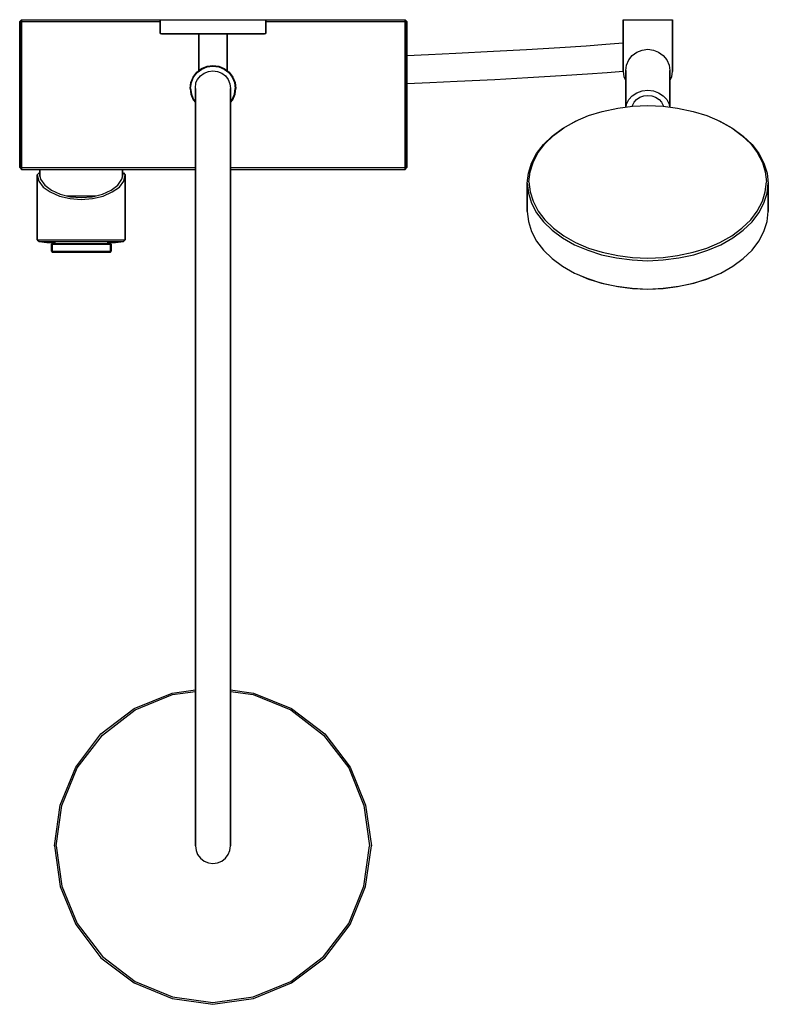
# Model space of a CAD drawing. Extents: x 0 to 425, y 0 to 559.
import ezdxf

# ---------------------------------------------------------------- set-up
doc = ezdxf.new("R2010")
doc.units = 0
doc.header["$MEASUREMENT"] = 0

msp = doc.modelspace()

# ---------------------------------------------------------------- linework, layer by layer
for p, q in [((-0.147275, 558), (0.852725, 559)), ((-0.147275, 558), (0.852725, 559)), ((0.852725, 558), (0.852725, 559)), ((0.852725, 559), (79.647275, 559)), ((0.852725, 559), (79.647275, 559)), ((0.852725, 559), (0.852725, 558)), ((79.647275, 551.105), (79.647275, 559)), ((79.647275, 559), (79.647275, 551.105)), ((79.647275, 559), (80.738175, 559)), ((80.738175, 559), (83.601775, 559)), ((83.601775, 559), (88.510875, 559)), ((88.510875, 559), (94.783275, 559)), ((94.783275, 559), (101.874275, 559)), ((101.874275, 559), (109.647275, 559)), ((109.647275, 559), (117.420275, 559)), ((117.420275, 559), (124.511275, 559)), ((124.511275, 559), (130.783275, 559)), ((130.783275, 559), (135.692275, 559)), ((135.692275, 559), (138.556275, 559)), ((138.556275, 559), (139.647275, 559)), ((139.647275, 551.105), (139.647275, 559)), ((139.647275, 559), (139.647275, 551.105)), ((139.647275, 559), (218.852275, 559)), ((218.852275, 558), (218.852275, 559)), ((218.852275, 559), (218.852275, 558)), ((218.852275, 559), (219.852275, 558)), ((342.647275, 537.8), (342.647275, 559)), ((342.647275, 529.5), (342.647275, 559)), ((342.647275, 559), (343.247275, 559)), ((342.647275, 559), (342.647275, 529.5)), ((342.647275, 559), (342.647275, 537.8)), ((343.247275, 559), (344.347275, 559)), ((344.347275, 559), (345.647275, 559)), ((345.647275, 559), (346.047275, 559)), ((346.047275, 559), (347.147275, 559)), ((347.147275, 559), (348.847275, 559)), ((348.847275, 559), (351.147275, 559)), ((351.147275, 559), (353.847275, 559)), ((353.847275, 559), (356.647275, 559)), ((356.647275, 559), (359.447275, 559)), ((359.447275, 559), (362.147275, 559)), ((362.147275, 559), (364.447275, 559)), ((364.447275, 559), (366.147275, 559)), ((366.147275, 559), (367.247275, 559)), ((367.247275, 559), (367.647275, 559)), ((367.647275, 559), (368.947275, 559)), ((368.947275, 559), (370.047275, 559)), ((370.047275, 559), (370.647275, 559)), ((370.647275, 529.5), (370.647275, 559)), ((370.647275, 559), (370.647275, 529.5)), ((-0.147275, 475), (-0.147275, 558)), ((-0.147275, 505.2), (-0.147275, 558)), ((-0.147275, 558), (0.852725, 558)), ((-0.147275, 558), (-0.147275, 475)), ((-0.147275, 558), (-0.147275, 505.2)), ((-0.147275, 558), (0.852725, 558)), ((0.852725, 558), (79.647275, 558)), ((0.852725, 558), (0.852725, 475)), ((0.852725, 558), (79.647275, 558)), ((0.852725, 475), (0.852725, 558)), ((139.647275, 558), (218.852275, 558)), ((218.852275, 475), (218.852275, 558)), ((218.852275, 558), (219.852275, 558)), ((218.852275, 558), (218.852275, 475)), ((219.852275, 475), (219.852275, 558)), ((219.852275, 558), (219.852275, 475)), ((79.647275, 551.105), (80.329075, 551)), ((79.647275, 551.105), (80.738175, 551.105)), ((80.329075, 551), (81.419975, 551)), ((80.738175, 551.105), (83.601775, 551.105)), ((81.419975, 551), (84.283675, 551)), ((83.601775, 551.105), (88.510875, 551.105)), ((84.283675, 551), (88.919975, 551)), ((88.510875, 551.105), (94.783275, 551.105)), ((88.919975, 551), (95.056275, 551)), ((94.783275, 551.105), (101.874275, 551.105)), ((95.056275, 551), (101.647275, 551)), ((101.647275, 530.065988), (101.647275, 551)), ((101.647275, 551), (101.647275, 530.065988)), ((101.647275, 551), (101.938275, 551)), ((101.874275, 551.105), (109.647275, 551.105)), ((101.938275, 551), (102.701275, 551)), ((102.701275, 551), (104.011275, 551)), ((104.011275, 551), (105.683275, 551)), ((105.683275, 551), (107.574275, 551)), ((107.574275, 551), (109.647275, 551)), ((109.647275, 551.105), (117.420275, 551.105)), ((109.647275, 551), (111.720275, 551)), ((111.720275, 551), (113.611275, 551)), ((113.611275, 551), (115.283275, 551)), ((115.283275, 551), (116.592275, 551)), ((116.592275, 551), (117.356275, 551)), ((117.356275, 551), (117.647275, 551)), ((117.420275, 551.105), (124.511275, 551.105)), ((117.647275, 530.065988), (117.647275, 551)), ((117.647275, 551), (124.238275, 551)), ((117.647275, 551), (117.647275, 530.065988)), ((124.238275, 551), (130.374275, 551)), ((124.511275, 551.105), (130.783275, 551.105)), ((130.374275, 551), (135.011275, 551)), ((130.783275, 551.105), (135.692275, 551.105)), ((135.011275, 551), (137.874275, 551)), ((135.692275, 551.105), (138.556275, 551.105)), ((137.874275, 551), (138.965275, 551)), ((138.556275, 551.105), (139.647275, 551.105)), ((138.965275, 551), (139.647275, 551.105)), ((287.791275, 542.087), (306.769275, 543.225)), ((306.769275, 543.225), (321.660275, 544.173)), ((321.660275, 544.173), (332.838275, 545.024)), ((332.838275, 545.024), (342.647275, 545.846847)), ((219.852275, 538.751111), (232.123275, 539.278)), ((232.123275, 539.278), (247.713275, 540.008)), ((247.713275, 540.008), (269.103275, 541.082)), ((269.103275, 541.082), (287.791275, 542.087)), ((342.647275, 537.8), (342.647275, 529.5)), ((342.647275, 529.5), (342.647275, 537.8)), ((345.847275, 536.15), (347.847275, 538.696)), ((347.847275, 538.696), (350.447275, 540.589)), ((350.447275, 540.589), (353.447275, 541.753)), ((353.447275, 541.753), (356.647275, 542.188)), ((356.647275, 542.188), (359.847275, 541.753)), ((359.847275, 541.753), (362.847275, 540.589)), ((362.847275, 540.589), (365.447275, 538.696)), ((365.447275, 538.696), (367.447275, 536.15)), ((100.488275, 529.159), (103.206275, 531.286)), ((103.206275, 531.286), (106.279275, 532.527)), ((103.324275, 530.991), (106.397275, 532.232)), ((106.279275, 532.527), (109.647275, 533)), ((106.397275, 532.232), (109.647275, 532.704)), ((109.647275, 533), (113.015275, 532.527)), ((109.647275, 532.704), (112.897275, 532.232)), ((112.897275, 532.232), (115.970275, 530.991)), ((113.015275, 532.527), (116.088275, 531.286)), ((116.088275, 531.286), (118.806275, 529.159)), ((344.147275, 530.125), (344.547275, 533.246)), ((344.547275, 533.246), (345.847275, 536.15)), ((367.447275, 536.15), (368.747275, 533.246)), ((368.747275, 533.246), (369.147275, 530.125)), ((97.120275, 523.3682), (98.361275, 526.4409)), ((97.415275, 523.25), (98.656275, 526.3227)), ((98.361275, 526.4409), (100.488275, 529.159)), ((98.656275, 526.3227), (100.665275, 528.982)), ((100.665275, 528.982), (103.324275, 530.991)), ((100.947275, 525), (102.547275, 527.1)), ((102.547275, 527.1), (104.647275, 528.7)), ((104.647275, 528.7), (107.047275, 529.6)), ((107.047275, 529.6), (109.647275, 530)), ((109.647275, 530), (112.247275, 529.6)), ((112.247275, 529.6), (114.647275, 528.7)), ((114.647275, 528.7), (116.747275, 527.1)), ((115.970275, 530.991), (118.629275, 528.982)), ((116.747275, 527.1), (118.347275, 525)), ((118.629275, 528.982), (120.638275, 526.3227)), ((118.806275, 529.159), (120.933275, 526.4409)), ((120.638275, 526.3227), (121.879275, 523.25)), ((120.933275, 526.4409), (122.174275, 523.3682)), ((269.797275, 525.1219), (288.485275, 526.1276)), ((288.485275, 526.1276), (307.474275, 527.266)), ((307.474275, 527.266), (322.354275, 528.214)), ((322.354275, 528.214), (333.532275, 529.065)), ((333.532275, 529.065), (342.647275, 529.828726)), ((342.647275, 529.5), (343.047275, 526.8)), ((343.047275, 526.8), (344.147275, 524.2)), ((344.147275, 509.380882), (344.147275, 530.125)), ((344.147275, 530.125), (344.147275, 509.380882)), ((369.147275, 509.380882), (369.147275, 530.125)), ((369.147275, 530.125), (369.147275, 509.380882)), ((369.147275, 524.2), (370.247275, 526.8)), ((370.247275, 526.8), (370.647275, 529.5)), ((96.647275, 520), (97.120275, 523.3682)), ((96.647275, 520), (97.120275, 516.6318)), ((96.943275, 520), (97.415275, 523.25)), ((96.943275, 520), (97.415275, 516.75)), ((99.647275, 520), (99.979476, 523.349764)), ((99.647275, 518.2), (99.647275, 520)), ((99.647275, 520), (99.647275, 518.2)), ((99.979476, 523.349764), (100.947275, 525)), ((118.347275, 525), (119.247275, 522.6)), ((119.247275, 522.6), (119.647275, 520)), ((119.647275, 520), (119.647275, 518.2)), ((119.647275, 518.2), (119.647275, 520)), ((121.879275, 523.25), (122.352275, 520)), ((121.879275, 516.75), (122.352275, 520)), ((122.174275, 523.3682), (122.647275, 520)), ((122.174275, 516.6318), (122.647275, 520)), ((219.852275, 522.760431), (232.818275, 523.3181)), ((232.818275, 523.3181), (248.407275, 524.0476)), ((248.407275, 524.0476), (269.797275, 525.1219)), ((97.120275, 516.6318), (98.361275, 513.5591)), ((97.415275, 516.75), (98.656275, 513.6773)), ((99.647275, 512.7), (99.647275, 518.2)), ((99.647275, 518.2), (99.647275, 512.7)), ((119.647275, 512.7), (119.647275, 518.2)), ((119.647275, 518.2), (119.647275, 512.7)), ((120.638275, 513.6773), (121.879275, 516.75)), ((120.933275, 513.5591), (122.174275, 516.6318)), ((345.847275, 513.6246), (347.847275, 515.8461)), ((347.847275, 515.8461), (350.447275, 517.5314)), ((350.247275, 513.7012), (352.147275, 514.9268)), ((350.447275, 517.5314), (353.447275, 518.5272)), ((352.147275, 514.9268), (354.347275, 515.6929)), ((353.447275, 518.5272), (356.647275, 518.9103)), ((354.347275, 515.6929), (356.647275, 515.9993)), ((356.647275, 518.9103), (359.847275, 518.5272)), ((356.647275, 515.9993), (358.947275, 515.6929)), ((358.947275, 515.6929), (361.147275, 514.9268)), ((359.847275, 518.5272), (362.847275, 517.5314)), ((361.147275, 514.9268), (363.047275, 513.7012)), ((362.847275, 517.5314), (365.447275, 515.8461)), ((365.447275, 515.8461), (367.447275, 513.6246)), ((98.361275, 513.5591), (99.647275, 511.915656)), ((98.656275, 513.6773), (99.647275, 512.365619)), ((99.647275, 503.5657), (99.647275, 512.7)), ((99.647275, 512.7), (99.647275, 503.5657)), ((119.647275, 512.365619), (120.638275, 513.6773)), ((119.647275, 511.915656), (120.933275, 513.5591)), ((119.647275, 511.915656), (120.933275, 513.5591)), ((119.647275, 503.5657), (119.647275, 512.7)), ((119.647275, 512.7), (119.647275, 503.5657)), ((330.847275, 506.9243), (339.647275, 508.7884)), ((339.647275, 508.7884), (347.947275, 509.8812)), ((344.301355, 509.401169), (344.547275, 511.0966)), ((344.547275, 511.0966), (345.847275, 513.6246)), ((347.878214, 509.872107), (347.947275, 510.3306)), ((347.947275, 510.3306), (348.847275, 512.1691)), ((347.947275, 509.8812), (356.647275, 510.3311)), ((348.847275, 512.1691), (350.247275, 513.7012)), ((356.647275, 510.3311), (365.347275, 509.8812)), ((363.047275, 513.7012), (364.447275, 512.1691)), ((364.447275, 512.1691), (365.347275, 510.3306)), ((365.347275, 510.3306), (365.416336, 509.872107)), ((365.347275, 509.8812), (373.647275, 508.7884)), ((367.447275, 513.6246), (368.747275, 511.0966)), ((368.747275, 511.0966), (368.993195, 509.401169)), ((373.647275, 508.7884), (382.447275, 506.9243)), ((-0.147275, 475), (-0.147275, 505.2)), ((-0.147275, 505.2), (-0.147275, 475)), ((99.647275, 491.1945), (99.647275, 503.5657)), ((99.647275, 503.5657), (99.647275, 491.1945)), ((119.647275, 491.1945), (119.647275, 503.5657)), ((119.647275, 503.5657), (119.647275, 491.1945)), ((315.647275, 501.3321), (323.047275, 504.546)), ((323.047275, 504.546), (330.847275, 506.9243)), ((382.447275, 506.9243), (390.247275, 504.546)), ((390.247275, 504.546), (397.647275, 501.3321)), ((303.147275, 493.2972), (308.947275, 497.6039)), ((308.247275, 497.2878), (315.047275, 501.0803)), ((308.947275, 497.6039), (315.647275, 501.3321)), ((315.047275, 501.0803), (316.56459, 501.7305)), ((315.047275, 501.0803), (315.647275, 501.3321)), ((396.72996, 501.7305), (398.247275, 501.0803)), ((397.647275, 501.3321), (404.347275, 497.6039)), ((397.647275, 501.3321), (398.247275, 501.0803)), ((398.247275, 501.0803), (405.047275, 497.2878)), ((404.347275, 497.6039), (410.147275, 493.2972)), ((297.347275, 488.096), (302.347275, 492.9169)), ((298.147275, 488.5406), (303.147275, 493.2972)), ((302.347275, 492.9169), (308.247275, 497.2878)), ((405.047275, 497.2878), (410.947275, 492.9169)), ((410.147275, 493.2972), (415.147275, 488.5406)), ((410.947275, 492.9169), (415.947275, 488.096)), ((99.647275, 491.1945), (99.647275, 475.5703)), ((99.647275, 475.5703), (99.647275, 491.1945)), ((119.647275, 491.1945), (119.647275, 475.5703)), ((119.647275, 475.5703), (119.647275, 491.1945)), ((293.447275, 483.0179), (297.347275, 488.096)), ((294.447275, 483.5269), (298.147275, 488.5406)), ((415.147275, 488.5406), (418.847275, 483.5269)), ((415.947275, 488.096), (419.847275, 483.0179)), ((290.647275, 477.5542), (293.447275, 483.0179)), ((291.547275, 477.8703), (294.447275, 483.5269)), ((418.847275, 483.5269), (421.747275, 477.8703)), ((419.847275, 483.0179), (422.647275, 477.5542)), ((99.647275, 457.0092), (99.647275, 475.5703)), ((99.647275, 475.5703), (99.647275, 457.0092)), ((119.647275, 457.0092), (119.647275, 475.5703)), ((119.647275, 475.5703), (119.647275, 457.0092)), ((288.847275, 471.8334), (290.647275, 477.5542)), ((289.847275, 472.5352), (291.547275, 477.8703)), ((421.747275, 477.8703), (423.447275, 472.5352)), ((422.647275, 477.5542), (424.447275, 471.8334)), ((-0.147275, 475), (0.852725, 475)), ((-0.147275, 475), (0.852725, 474)), ((-0.147275, 475), (0.852725, 474)), ((-0.147275, 475), (0.852725, 475)), ((0.852725, 475), (99.647275, 475)), ((0.852725, 474), (0.852725, 475)), ((0.852725, 475), (99.647275, 475)), ((0.852725, 475), (0.852725, 474)), ((0.852725, 474), (99.647275, 474)), ((0.852725, 474), (11.352775, 474)), ((0.852725, 474), (11.352775, 474)), ((0.852725, 474), (99.647275, 474)), ((9.852775, 471), (10.852775, 472)), ((9.852775, 434), (9.852775, 471)), ((9.852775, 471), (10.752775, 467.4)), ((9.852775, 471), (9.852775, 434)), ((10.852775, 472), (11.752775, 468.4)), ((10.852775, 472), (11.352775, 472)), ((11.102775, 471), (11.352775, 471)), ((11.352775, 470), (11.352775, 474)), ((11.352775, 474), (11.352775, 470)), ((11.352775, 474), (12.152775, 474)), ((12.152775, 474), (14.452775, 474)), ((14.452775, 474), (18.252775, 474)), ((18.252775, 474), (23.052775, 474)), ((23.052775, 474), (28.752775, 474)), ((28.752775, 474), (34.852775, 474)), ((34.852775, 474), (40.952775, 474)), ((40.952775, 474), (46.652775, 474)), ((46.652775, 474), (51.452775, 474)), ((51.452775, 474), (55.252775, 474)), ((55.252775, 474), (57.552775, 474)), ((57.552775, 474), (58.352775, 474)), ((57.952775, 468.4), (58.852775, 472)), ((58.352775, 470), (58.352775, 474)), ((58.352775, 474), (58.352775, 470)), ((58.352775, 474), (99.647275, 474)), ((58.352775, 472), (58.852775, 472)), ((58.352775, 471), (58.602775, 471)), ((58.852775, 472), (59.852775, 471)), ((58.952775, 467.4), (59.852775, 471)), ((59.852775, 434), (59.852775, 471)), ((59.852775, 471), (59.852775, 434)), ((119.647275, 475), (218.852275, 475)), ((119.647275, 474), (218.852275, 474)), ((218.852275, 474), (219.852275, 475)), ((218.852275, 474), (218.852275, 475)), ((218.852275, 475), (219.852275, 475)), ((218.852275, 475), (218.852275, 474)), ((288.147275, 466.1769), (288.847275, 471.8334)), ((289.147275, 466.9429), (289.847275, 472.5352)), ((423.447275, 472.5352), (424.147275, 466.9429)), ((424.447275, 471.8334), (425.147275, 466.1769)), ((10.752775, 467.4), (13.152775, 464)), ((11.752775, 468.4), (14.052775, 465)), ((13.152775, 464), (17.252775, 461.2)), ((14.052775, 465), (17.952775, 462.2)), ((51.752775, 462.2), (55.652775, 465)), ((52.452775, 461.2), (56.552775, 464)), ((55.652775, 465), (57.952775, 468.4)), ((56.552775, 464), (58.952775, 467.4)), ((288.147275, 450.09), (288.147275, 466.1769)), ((288.147275, 466.1769), (288.847275, 460.5204)), ((288.147275, 466.1769), (288.147275, 450.09)), ((289.147275, 466.9429), (289.847275, 461.3507)), ((423.447275, 461.3507), (424.147275, 466.9429)), ((424.447275, 460.5204), (425.147275, 466.1769)), ((425.147275, 450.09), (425.147275, 466.1769)), ((425.147275, 466.1769), (425.147275, 450.09)), ((17.252775, 461.2), (22.452775, 458.9)), ((17.952775, 462.2), (22.852775, 459.9)), ((22.452775, 458.9), (28.452775, 457.5)), ((22.852775, 459.9), (28.652775, 458.5)), ((26.581346, 459), (29.552775, 459)), ((28.652775, 458.5), (34.852775, 458)), ((29.552775, 459), (34.852775, 459)), ((34.852775, 459), (40.152775, 459)), ((34.852775, 458), (41.052775, 458.5)), ((40.152775, 459), (43.124204, 459)), ((41.052775, 458.5), (46.852775, 459.9)), ((41.252775, 457.5), (47.252775, 458.9)), ((46.852775, 459.9), (51.752775, 462.2)), ((47.252775, 458.9), (52.452775, 461.2)), ((288.847275, 460.5204), (290.647275, 454.7996)), ((289.847275, 461.3507), (291.547275, 456.0156)), ((421.747275, 456.0156), (423.447275, 461.3507)), ((422.647275, 454.7996), (424.447275, 460.5204)), ((28.452775, 457.5), (34.852775, 457)), ((34.852775, 457), (41.252775, 457.5)), ((99.647275, 435.93517), (99.647275, 457.0092)), ((99.647275, 457.0092), (99.647275, 435.93517)), ((119.647275, 435.93517), (119.647275, 457.0092)), ((119.647275, 457.0092), (119.647275, 435.93517)), ((290.647275, 454.7996), (293.447275, 449.3359)), ((291.547275, 456.0156), (294.447275, 450.359)), ((418.847275, 450.359), (421.747275, 456.0156)), ((419.847275, 449.3359), (422.647275, 454.7996)), ((288.147275, 450.09), (288.847275, 444.4334)), ((293.447275, 449.3359), (297.347275, 444.2578)), ((294.447275, 450.359), (298.147275, 445.3453)), ((415.147275, 445.3453), (418.847275, 450.359)), ((415.947275, 444.2578), (419.847275, 449.3359)), ((424.447275, 444.4334), (425.147275, 450.09)), ((288.847275, 444.4334), (290.647275, 438.7126)), ((297.347275, 444.2578), (302.347275, 439.4369)), ((298.147275, 445.3453), (303.147275, 440.5887)), ((410.147275, 440.5887), (415.147275, 445.3453)), ((410.947275, 439.4369), (415.947275, 444.2578)), ((422.647275, 438.7126), (424.447275, 444.4334)), ((290.647275, 438.7126), (293.447275, 433.24893)), ((302.347275, 439.4369), (308.247275, 435.06598)), ((303.147275, 440.5887), (308.947275, 436.28198)), ((308.947275, 436.28198), (315.647275, 432.55381)), ((397.647275, 432.55381), (404.347275, 436.28198)), ((404.347275, 436.28198), (410.147275, 440.5887)), ((405.047275, 435.06598), (410.947275, 439.4369)), ((419.847275, 433.24893), (422.647275, 438.7126)), ((9.852775, 434), (10.752775, 434)), ((9.852775, 434), (10.852775, 433)), ((10.752775, 434), (13.152775, 434)), ((10.852775, 433), (11.752775, 433)), ((10.852775, 433), (15.352775, 432.5)), ((11.752775, 433), (14.052775, 433)), ((13.152775, 434), (17.252775, 434)), ((14.052775, 433), (17.952775, 433)), ((15.352775, 432.5), (16.052775, 432.5)), ((16.052775, 432.5), (17.952775, 432.5)), ((17.252775, 434), (22.452775, 434)), ((17.852775, 431.5), (18.352775, 432)), ((17.852775, 431.5), (17.852775, 427.5)), ((17.852775, 431.5), (18.352775, 431.5)), ((17.852775, 427.5), (17.852775, 431.5)), ((17.952775, 433), (22.852775, 433)), ((17.952775, 432.5), (19.852775, 432.5)), ((18.352775, 432), (51.352775, 432)), ((18.352775, 432), (18.352775, 431.5)), ((18.352775, 431.5), (18.352775, 432)), ((18.352775, 432), (51.352775, 432)), ((18.352775, 431.5), (51.352775, 431.5)), ((18.352775, 431.5), (18.352775, 427.5)), ((18.352775, 431.5), (51.352775, 431.5)), ((18.352775, 427.5), (18.352775, 431.5)), ((19.852775, 432.693548), (19.852775, 432)), ((19.852775, 432), (19.852775, 432.693548)), ((19.852775, 432.5), (19.852775, 432)), ((19.852775, 432), (19.852775, 432.5)), ((22.452775, 434), (28.452775, 434)), ((22.852775, 433), (28.652775, 433)), ((28.452775, 434), (34.852775, 434)), ((28.652775, 433), (34.852775, 433)), ((34.852775, 434), (41.252775, 434)), ((34.852775, 433), (41.052775, 433)), ((41.052775, 433), (46.852775, 433)), ((41.252775, 434), (47.252775, 434)), ((46.852775, 433), (51.752775, 433)), ((47.252775, 434), (52.452775, 434)), ((49.852775, 432), (49.852775, 432.693548)), ((49.852775, 432.693548), (49.852775, 432)), ((49.852775, 432.5), (51.752775, 432.5)), ((51.352775, 432), (51.852775, 431.5)), ((51.352775, 432), (51.352775, 431.5)), ((51.352775, 431.5), (51.352775, 432)), ((51.352775, 431.5), (51.852775, 431.5)), ((51.352775, 431.5), (51.352775, 427.5)), ((51.352775, 427.5), (51.352775, 431.5)), ((51.752775, 433), (55.652775, 433)), ((51.752775, 432.5), (53.652775, 432.5)), ((51.852775, 431.5), (51.852775, 427.5)), ((51.852775, 427.5), (51.852775, 431.5)), ((52.452775, 434), (56.552775, 434)), ((53.652775, 432.5), (54.352775, 432.5)), ((54.352775, 432.5), (58.852775, 433)), ((55.652775, 433), (57.952775, 433)), ((56.552775, 434), (58.952775, 434)), ((57.952775, 433), (58.852775, 433)), ((58.852775, 433), (59.852775, 434)), ((58.952775, 434), (59.852775, 434)), ((99.647275, 412.528), (99.647275, 435.93517)), ((99.647275, 435.93517), (99.647275, 412.528)), ((119.647275, 412.528), (119.647275, 435.93517)), ((119.647275, 435.93517), (119.647275, 412.528)), ((293.447275, 433.24893), (297.347275, 428.17091)), ((308.247275, 435.06598), (315.047275, 431.27353)), ((315.047275, 431.27353), (322.547275, 428.0596)), ((315.647275, 432.55381), (323.047275, 429.33987)), ((390.247275, 429.33987), (397.647275, 432.55381)), ((390.747275, 428.0596), (398.247275, 431.27353)), ((398.247275, 431.27353), (405.047275, 435.06598)), ((415.947275, 428.17091), (419.847275, 433.24893)), ((17.852775, 427.5), (18.352775, 427)), ((17.852775, 427.5), (18.352775, 427.5)), ((18.352775, 427.5), (51.352775, 427.5)), ((18.352775, 427.5), (51.352775, 427.5)), ((18.352775, 427.5), (18.352775, 427)), ((18.352775, 427), (18.352775, 427.5)), ((18.352775, 427), (51.352775, 427)), ((18.352775, 427), (51.352775, 427)), ((51.352775, 427.5), (51.852775, 427.5)), ((51.352775, 427.5), (51.352775, 427)), ((51.352775, 427), (51.852775, 427.5)), ((51.352775, 427), (51.352775, 427.5)), ((297.347275, 428.17091), (302.347275, 423.35)), ((322.547275, 428.0596), (330.447275, 425.55272)), ((323.047275, 429.33987), (330.847275, 426.961558)), ((330.447275, 425.55272), (338.947275, 423.75292)), ((330.847275, 426.961558), (339.647275, 425.09747)), ((339.647275, 425.09747), (347.947275, 424.00473)), ((365.347275, 424.00473), (373.647275, 425.09747)), ((373.647275, 425.09747), (382.447275, 426.961558)), ((374.347275, 423.75292), (382.847275, 425.55272)), ((382.447275, 426.961558), (390.247275, 429.33987)), ((382.847275, 425.55272), (390.747275, 428.0596)), ((410.947275, 423.35), (415.947275, 428.17091)), ((302.347275, 423.35), (308.247275, 418.97905)), ((338.947275, 423.75292), (347.847275, 422.5959)), ((347.847275, 422.5959), (356.647275, 422.14595)), ((347.947275, 424.00473), (356.647275, 423.55478)), ((356.647275, 423.55478), (365.347275, 424.00473)), ((356.647275, 422.14595), (365.447275, 422.5959)), ((365.447275, 422.5959), (374.347275, 423.75292)), ((405.047275, 418.97905), (410.947275, 423.35)), ((308.247275, 418.97905), (315.047275, 415.1866)), ((315.047275, 415.1866), (322.547275, 411.9727)), ((316.562455, 414.537315), (323.047275, 411.7208)), ((390.247275, 411.7208), (396.732095, 414.537315)), ((390.747275, 411.9727), (398.247275, 415.1866)), ((398.247275, 415.1866), (405.047275, 418.97905)), ((99.647275, 387.2828), (99.647275, 412.528)), ((99.647275, 412.528), (99.647275, 387.2828)), ((119.647275, 387.2828), (119.647275, 412.528)), ((119.647275, 412.528), (119.647275, 387.2828)), ((322.547275, 411.9727), (330.447275, 409.4658)), ((323.047275, 411.7208), (330.847275, 409.3425)), ((330.447275, 409.4658), (338.947275, 407.666)), ((330.847275, 409.3425), (339.647275, 407.4785)), ((373.647275, 407.4785), (382.447275, 409.3425)), ((374.347275, 407.666), (382.847275, 409.4658)), ((382.447275, 409.3425), (390.247275, 411.7208)), ((382.847275, 409.4658), (390.747275, 411.9727)), ((338.947275, 407.666), (347.847275, 406.509)), ((339.647275, 407.4785), (347.947275, 406.3857)), ((347.847275, 406.509), (356.647275, 406.059)), ((347.947275, 406.3857), (356.647275, 405.9358)), ((356.647275, 406.059), (365.447275, 406.509)), ((356.647275, 405.9358), (365.347275, 406.3857)), ((365.347275, 406.3857), (373.647275, 407.4785)), ((365.447275, 406.509), (374.347275, 407.666)), ((99.647275, 360.6), (99.647275, 387.2828)), ((99.647275, 387.2828), (99.647275, 360.6)), ((119.647275, 360.6), (119.647275, 387.2828)), ((119.647275, 387.2828), (119.647275, 360.6)), ((99.647275, 360.6), (99.647275, 333)), ((99.647275, 333), (99.647275, 360.6)), ((119.647275, 360.6), (119.647275, 333)), ((119.647275, 333), (119.647275, 360.6)), ((99.647275, 305), (99.647275, 333)), ((99.647275, 333), (99.647275, 305)), ((119.647275, 333), (119.647275, 305)), ((119.647275, 305), (119.647275, 333)), ((99.647275, 277), (99.647275, 305)), ((99.647275, 305), (99.647275, 277)), ((119.647275, 305), (119.647275, 277)), ((119.647275, 277), (119.647275, 305)), ((99.647275, 249.4), (99.647275, 277)), ((99.647275, 277), (99.647275, 249.4)), ((119.647275, 249.4), (119.647275, 277)), ((119.647275, 277), (119.647275, 249.4)), ((99.647275, 222.717), (99.647275, 249.4)), ((99.647275, 249.4), (99.647275, 222.717)), ((119.647275, 249.4), (119.647275, 222.717)), ((119.647275, 222.717), (119.647275, 249.4)), ((99.647275, 197.472), (99.647275, 222.717)), ((99.647275, 222.717), (99.647275, 197.472)), ((119.647275, 222.717), (119.647275, 197.472)), ((119.647275, 197.472), (119.647275, 222.717)), ((99.647275, 197.472), (99.647275, 174.065)), ((99.647275, 174.065), (99.647275, 197.472)), ((119.647275, 174.065), (119.647275, 197.472)), ((119.647275, 197.472), (119.647275, 174.065)), ((64.947275, 167.9), (86.547275, 176.7)), ((65.447275, 167.1), (86.747275, 175.8)), ((86.547275, 176.7), (99.647275, 178.571429)), ((86.747275, 175.8), (99.647275, 177.60262)), ((99.647275, 174.065), (99.647275, 152.991)), ((99.647275, 152.991), (99.647275, 174.065)), ((119.647275, 178.571429), (132.747275, 176.7)), ((119.647275, 177.60262), (132.547275, 175.8)), ((119.647275, 152.991), (119.647275, 174.065)), ((119.647275, 174.065), (119.647275, 152.991)), ((132.547275, 175.8), (153.847275, 167.1)), ((132.747275, 176.7), (154.347275, 167.9)), ((46.047275, 153.6), (64.947275, 167.9)), ((154.347275, 167.9), (173.247275, 153.6)), ((46.847275, 152.8), (65.447275, 167.1)), ((153.847275, 167.1), (172.447275, 152.8)), ((31.747275, 134.7), (46.047275, 153.6)), ((32.547275, 134.2), (46.847275, 152.8)), ((99.647275, 134.43), (99.647275, 152.991)), ((99.647275, 152.991), (99.647275, 134.43)), ((119.647275, 134.43), (119.647275, 152.991)), ((119.647275, 152.991), (119.647275, 134.43)), ((172.447275, 152.8), (186.747275, 134.2)), ((173.247275, 153.6), (187.547275, 134.7)), ((22.947275, 113.1), (31.747275, 134.7)), ((23.847275, 112.9), (32.547275, 134.2)), ((99.647275, 118.806), (99.647275, 134.43)), ((99.647275, 134.43), (99.647275, 118.806)), ((119.647275, 118.806), (119.647275, 134.43)), ((119.647275, 134.43), (119.647275, 118.806)), ((186.747275, 134.2), (195.447275, 112.9)), ((187.547275, 134.7), (196.347275, 113.1)), ((99.647275, 106.434), (99.647275, 118.806)), ((99.647275, 118.806), (99.647275, 106.434)), ((119.647275, 106.434), (119.647275, 118.806)), ((119.647275, 118.806), (119.647275, 106.434)), ((19.647275, 90), (22.947275, 113.1)), ((20.647275, 90), (23.847275, 112.9)), ((195.447275, 112.9), (198.647275, 90)), ((196.347275, 113.1), (199.647275, 90)), ((99.647275, 97.3), (99.647275, 106.434)), ((99.647275, 106.434), (99.647275, 97.3)), ((119.647275, 97.3), (119.647275, 106.434)), ((119.647275, 106.434), (119.647275, 97.3)), ((99.647275, 97.3), (99.647275, 91.8)), ((99.647275, 91.8), (99.647275, 97.3)), ((119.647275, 97.3), (119.647275, 91.8)), ((119.647275, 91.8), (119.647275, 97.3)), ((19.647275, 90), (22.947275, 66.9)), ((20.647275, 90), (23.847275, 67.1)), ((99.647275, 91.8), (99.647275, 90)), ((99.647275, 90), (99.647275, 91.8)), ((99.647275, 90), (100.047275, 87.4)), ((119.247275, 87.4), (119.647275, 90)), ((119.647275, 91.8), (119.647275, 90)), ((119.647275, 90), (119.647275, 91.8)), ((195.447275, 67.1), (198.647275, 90)), ((195.447275, 67.1), (198.647275, 90)), ((196.347275, 66.9), (199.647275, 90)), ((100.047275, 87.4), (100.947275, 85)), ((100.947275, 85), (102.547275, 82.9)), ((116.747275, 82.9), (118.347275, 85)), ((118.347275, 85), (119.247275, 87.4)), ((102.547275, 82.9), (104.647275, 81.3)), ((104.647275, 81.3), (107.047275, 80.4)), ((107.047275, 80.4), (109.647275, 80)), ((109.647275, 80), (112.247275, 80.4)), ((112.247275, 80.4), (114.647275, 81.3)), ((114.647275, 81.3), (116.747275, 82.9)), ((23.847275, 67.1), (32.547275, 45.8)), ((186.747275, 45.8), (195.447275, 67.1)), ((22.947275, 66.9), (31.747275, 45.3)), ((22.947275, 66.9), (31.747275, 45.3)), ((187.547275, 45.3), (196.347275, 66.9)), ((31.747275, 45.3), (46.047275, 26.4)), ((31.747275, 45.3), (46.047275, 26.4)), ((32.547275, 45.8), (46.847275, 27.2)), ((172.447275, 27.2), (186.747275, 45.8)), ((173.247275, 26.4), (187.547275, 45.3)), ((173.247275, 26.4), (187.547275, 45.3)), ((46.047275, 26.4), (64.947275, 12.1)), ((46.047275, 26.4), (64.947275, 12.1)), ((46.847275, 27.2), (65.447275, 12.9)), ((46.847275, 27.2), (65.447275, 12.9)), ((153.847275, 12.9), (172.447275, 27.2)), ((154.347275, 12.1), (173.247275, 26.4)), ((154.347275, 12.1), (173.247275, 26.4)), ((64.947275, 12.1), (86.547275, 3.3)), ((64.947275, 12.1), (86.547275, 3.3)), ((64.947275, 12.1), (86.547275, 3.3)), ((64.947275, 12.1), (86.547275, 3.3)), ((64.947275, 12.1), (86.547275, 3.3)), ((64.947275, 12.1), (86.547275, 3.3)), ((64.947275, 12.1), (86.547275, 3.3)), ((65.447275, 12.9), (86.747275, 4.2)), ((65.447275, 12.9), (86.747275, 4.2)), ((132.547275, 4.2), (153.847275, 12.9)), ((132.547275, 4.2), (153.847275, 12.9)), ((132.747275, 3.3), (154.347275, 12.1)), ((132.747275, 3.3), (154.347275, 12.1)), ((132.747275, 3.3), (154.347275, 12.1)), ((132.747275, 3.3), (154.347275, 12.1)), ((132.747275, 3.3), (154.347275, 12.1)), ((86.547275, 3.3), (109.647275, 0)), ((86.547275, 3.3), (109.647275, 0)), ((86.547275, 3.3), (109.647275, 0)), ((86.547275, 3.3), (109.647275, 0)), ((86.547275, 3.3), (109.647275, 0)), ((86.547275, 3.3), (109.647275, 0)), ((86.547275, 3.3), (109.647275, 0)), ((86.547275, 3.3), (109.647275, 0)), ((86.747275, 4.2), (109.647275, 1)), ((86.747275, 4.2), (109.647275, 1)), ((109.647275, 1), (132.547275, 4.2)), ((109.647275, 1), (132.547275, 4.2)), ((109.647275, 0), (132.747275, 3.3)), ((109.647275, 0), (132.747275, 3.3)), ((109.647275, 0), (132.747275, 3.3)), ((109.647275, 0), (132.747275, 3.3))]:
    msp.add_line(p, q)

doc.saveas('drawing.dxf')
